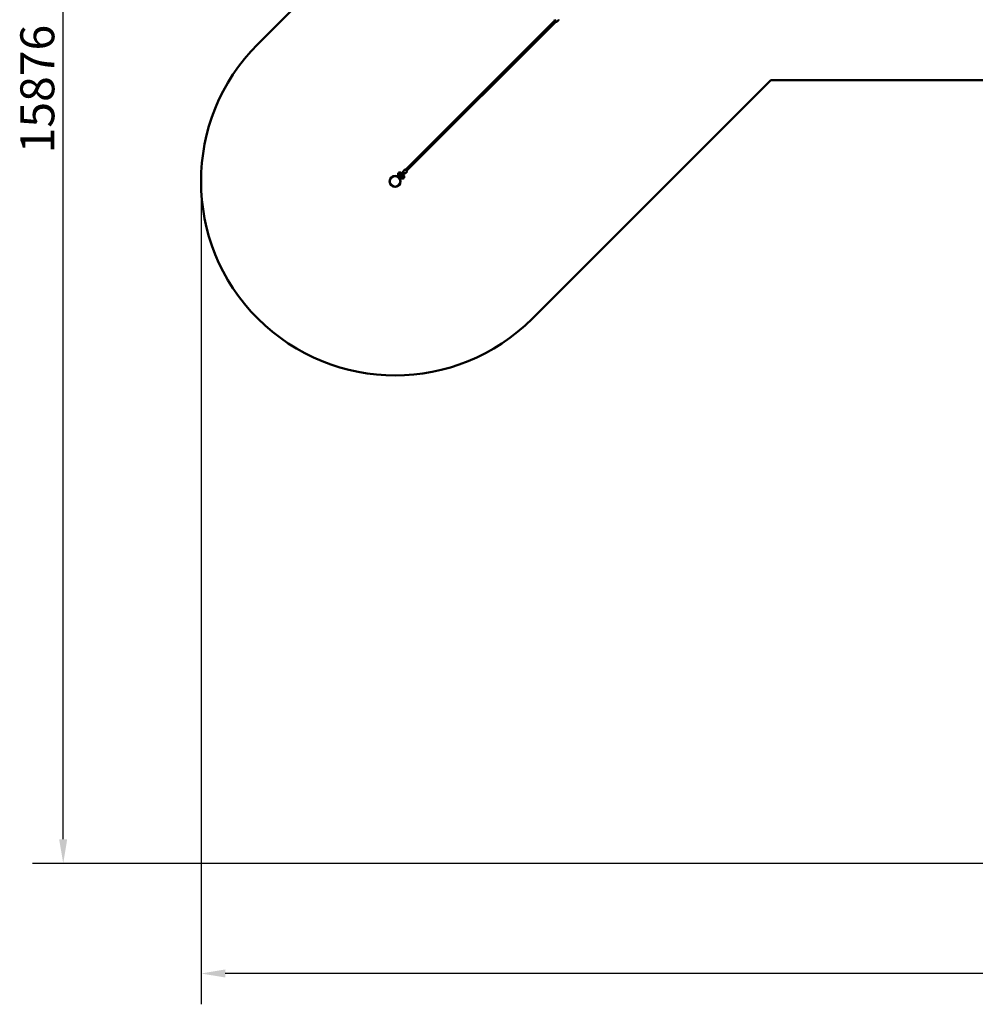
# Model space of a CAD drawing. Units: millimetres. Extents: x 10138 to 30029, y 8246 to 25573.
# Drawn here: x 10138 to 19985, y 8246 to 18391 of the extents above; entities that cross this region are included whole.
import ezdxf

# ---------------------------------------------------------------- set-up
doc = ezdxf.new("R2010")
doc.units = ezdxf.units.MM
doc.header["$LTSCALE"] = 100
doc.layers.add('Widoczne (ISO)', color=7, linetype='Continuous', lineweight=50)
doc.layers.add('Wymiar (ISO)', color=7, linetype='Continuous', lineweight=25)
doc.styles.add('Tekst notatki (ISO)', font='tahoma.ttf')
doc.dimstyles.new('Domyślne (ISO)', dxfattribs={"dimscale": 100, "dimtxt": 3.5, "dimasz": 2.5, "dimexe": 3.175, "dimexo": 0, "dimgap": 0.762, "dimtad": 1, "dimrnd": 1e-08, "dimzin": 0, "dimtxsty": 'Tekst notatki (ISO)', "dimcen": 0.09, "dimdle": 10, "dimclrd": 256, "dimclre": 256, "dimclrt": 256, "dimazin": 0, "dimtfac": 1.001486, "dimtmove": 0, "dimatfit": 3, "dimfxl": 0, "dimtolj": 1, "dimtzin": 0, "dimlwd": -1, "dimlwe": -1, "dimarcsym": 0})

# ---------------------------------------------------------------- blocks, each defined once
blk = doc.blocks.new('*D5')
at = {"layer": 'Defpoints', "color": 0}
for p in [(12007, 16725), (30029, 12563), (12007, 8563)]:
    blk.add_point(p, dxfattribs=at)
at = {"layer": 'Wymiar (ISO)'}
for p, q in [((12007, 16725), (12007, 8246)), ((30029, 12563), (30029, 8246)), ((29779, 8563), (12257, 8563))]:
    blk.add_line(p, q, dxfattribs=at)
for points in [[(12257, 8605), (12257, 8522), (12007, 8563)], [(29779, 8605), (29779, 8522), (30029, 8563)]]:
    blk.add_solid(points, dxfattribs=at)
at = {"layer": 'Wymiar (ISO)', "insert": (20398, 9005), "char_height": 350, "attachment_point": 1, "style": 'Tekst notatki (ISO)'}
blk.add_mtext('\\A1;18022', dxfattribs=at)
blk = doc.blocks.new('*D6')
at = {"layer": 'Defpoints', "color": 0}
for p in [(10587, 25573), (14269, 25573), (27529, 9697)]:
    blk.add_point(p, dxfattribs=at)
at = {"layer": 'Wymiar (ISO)'}
for p, q in [((14269, 25573), (10269, 25573)), ((10587, 9947), (10587, 25323)), ((27529, 9697), (10269, 9697))]:
    blk.add_line(p, q, dxfattribs=at)
for points in [[(10545, 25323), (10628, 25323), (10587, 25573)], [(10545, 9947), (10628, 9947), (10587, 9697)]]:
    blk.add_solid(points, dxfattribs=at)
at = {"layer": 'Wymiar (ISO)', "insert": (10145, 17013), "char_height": 350, "attachment_point": 1, "rotation": 90, "style": 'Tekst notatki (ISO)'}
blk.add_mtext('\\A1;15876', dxfattribs=at)

msp = doc.modelspace()

# ---------------------------------------------------------------- linework, layer by layer
at = {"layer": 'Widoczne (ISO)'}
for p, q in [((12592.3, 18138.9), (14693.7, 20240.2)), ((15655.5, 18384.9), (14114, 16843.4)), ((15666.8, 18373.6), (14125.4, 16832.1)), ((15671.1, 18369.4), (15651.3, 18389.2)), ((15692.3, 18389.2), (15672.5, 18369.4)), ((17877.8, 17767.5), (15420.8, 15310.4)), ((20705.9, 17767.5), (17877.8, 17767.5)), ((14088.6, 16827.9), (14108.4, 16847.7)), ((14109.8, 16847.7), (14129.6, 16827.9)), ((14056.1, 16816.6), (14037.7, 16798.2)), ((14047.6, 16786.2), (14043.7, 16782.3)), ((14047.6, 16786.2), (14047.7, 16786.3)), ((14073.4, 16812), (14047.7, 16786.3)), ((14048.9, 16779), (14048.1, 16779.8)), ((14068.6, 16798.7), (14048.9, 16779)), ((14070.4, 16799.8), (14049.2, 16778.6)), ((14050.5, 16783.4), (14074.3, 16807.3)), ((14060.5, 16767.3), (14081.7, 16788.5)), ((14080.6, 16786.6), (14060.9, 16767)), ((14061.7, 16766.1), (14060.9, 16767)), ((14089.2, 16792.4), (14065.3, 16768.6)), ((14066.3, 16759.6), (14094.6, 16787.9)), ((14067.3, 16764.9), (14068.2, 16765.7)), ((14068.2, 16765.7), (14093.9, 16791.5)), ((14068.6, 16798.7), (14088.8, 16818.9)), ((14070.4, 16799.8), (14089.3, 16818.7)), ((14070.4, 16799.8), (14070.4, 16799.8)), ((14073.4, 16812), (14076.2, 16809.1)), ((14074.3, 16807.3), (14087.4, 16820.3)), ((14080.6, 16786.6), (14100.8, 16806.9)), ((14081.7, 16788.5), (14100.6, 16807.4)), ((14081.7, 16788.5), (14081.7, 16788.5)), ((14082.2, 16753.6), (14100.6, 16772)), ((14087.4, 16820.3), (14088.8, 16818.9)), ((14108.4, 16806.7), (14088.6, 16826.5)), ((14089.2, 16792.4), (14102.2, 16805.4)), ((14089.3, 16818.7), (14092.8, 16822.2)), ((14089.3, 16818.7), (14089.3, 16818.7)), ((14089.3, 16818.7), (14089.3, 16818.7)), ((14091.1, 16794.3), (14093.9, 16791.5)), ((14100.6, 16807.4), (14104.1, 16810.9)), ((14100.6, 16807.4), (14100.6, 16807.4)), ((14100.6, 16807.4), (14100.6, 16807.4)), ((14100.8, 16806.9), (14102.2, 16805.4)), ((14109.8, 16806.7), (14129.6, 16826.5))]:
    msp.add_line(p, q, dxfattribs=at)
for radius in [57, 54.5]:
    msp.add_circle((14006.6, 16724.6), radius, dxfattribs=at)
for centre, radius, start, end in [((15652, 18389.9), 1, 135, 225), ((15671.8, 18370.1), 1, 225, 315), ((15691.6, 18389.9), 1, 315, 45), ((14006.6, 16724.6), 2000, 135, 315), ((14109.1, 16847), 1, 45, 135), ((14058.7, 16797.3), 21, 138.29354, 176.32458), ((14038.7, 16798.6), 1, 176.32458, 198.53206), ((14059.7, 16797.4), 22, 177.95665, 223.43425), ((14056.9, 16795.6), 21, 93.67542, 131.70646), ((14054.8, 16772.9), 8, 135, 160.50785), ((14054.9, 16773), 8.5, 115.25008, 135), ((14055.7, 16815.5), 1, 71.46794, 93.67542), ((14056.8, 16794.6), 22, 46.56575, 92.04335), ((14054.8, 16772.9), 8, 289.49215, 315), ((14054.9, 16773), 8.5, 315, 334.74992), ((14081.4, 16775.6), 22, 226.56575, 272.04335), ((14082.6, 16754.7), 1, 251.46794, 273.67542), ((14081.3, 16774.6), 21, 273.67542, 311.70646), ((14103.5, 16821.4), 16.4, 193.47639, 195.44861), ((14089.3, 16827.2), 1, 135, 225), ((14078.6, 16772.8), 22, 357.95665, 43.43425), ((14079.6, 16772.9), 21, 318.29354, 356.32458), ((14103.5, 16821.4), 16.4, 253.70268, 255.64257), ((14099.6, 16771.6), 1, 356.32458, 18.53206), ((14109.1, 16807.4), 1, 225, 315), ((14128.9, 16827.2), 1, 315, 45)]:
    msp.add_arc(centre, radius, start, end, dxfattribs=at)
for centre, major_axis, ratio, start_param, end_param in [((14057.2, 16775.3), (10.3, -10.3), 0.9992546, 3.6256996, 5.7990783), ((14057.8, 16775.9), (-10.3, 10.3), 0.9992546, 0.484107, 2.6574857), ((14057.8, 16775.9), (7.42, -7.42), 0.9992546, 3.8396365, 5.5851415), ((14094.2, 16812.2), (-12.2, -12.2), 0.4933333, 4.7671437, 5.0570902), ((14094.8, 16812.9), (-12.2, -12.2), 0.4933333, 4.712389, 4.8197755), ((14094.9, 16813), (-5.66, 5.66), 0.2610936, 3.1432227, 6.2815553), ((14095, 16813), (-5.66, 5.66), 0.9533653, 0.00163, 0.0051274), ((14094.9, 16813), (-5.66, 5.66), 0.4934211, 6.2815553, 6.2883127), ((14094.2, 16812.2), (-12.2, -12.2), 0.4933333, 1.2260951, 1.5084555), ((14094.8, 16812.9), (-12.2, -12.2), 0.4933333, 1.4557139, 1.5707963), ((14095, 16813), (-5.66, 5.66), 0.9533653, 3.1364652, 3.1399626), ((14094.9, 16813), (11.5, 11.5), 0.4911447, 4.713624, 4.714019), ((14094.9, 16813), (5.66, -5.66), 0.4934211, 6.2780579, 6.2848153)]:
    msp.add_ellipse(centre, major_axis=major_axis, ratio=ratio, start_param=start_param, end_param=end_param, dxfattribs=at)
for points, knots in [([(14043.3, 16779.6), (14043.5, 16780.2), (14043.8, 16780.9), (14044.3, 16782.1), (14044.6, 16782.6), (14045, 16783.1), (14045, 16783.2), (14045.1, 16783.4)], [2.52829046, 2.52829046, 2.52829046, 2.52829046, 2.72944381, 2.72944381, 2.93059715, 2.93059715, 3.00237644, 3.00237644, 3.00237644, 3.00237644]), ([(14045.8, 16784.1), (14045.7, 16783.9), (14045.7, 16783.8), (14045.3, 16783.2), (14045, 16782.7), (14044.4, 16781.5), (14044.1, 16780.8), (14043.9, 16780.2)], [0.30349169, 0.30349169, 0.30349169, 0.30349169, 0.37527097, 0.37527097, 0.57642432, 0.57642432, 0.77757767, 0.77757767, 0.77757767, 0.77757767]), ([(14046.8, 16785.4), (14046.1, 16784.7), (14045.6, 16784), (14045.1, 16783.4), (14045.1, 16783.4), (14045.1, 16783.4)], [2.30704698, 2.30704698, 2.30704698, 2.30704698, 2.70266688, 2.70266688, 2.71021295, 2.71021295, 2.71021295, 2.71021295]), ([(14045.8, 16784.1), (14045.8, 16784.1), (14045.9, 16784.1), (14046.4, 16784.8), (14047, 16785.5), (14047.7, 16786.3)], [5.42849936, 5.42849936, 5.42849936, 5.42849936, 5.43604543, 5.43604543, 5.83166533, 5.83166533, 5.83166533, 5.83166533]), ([(14047.3, 16776.8), (14047.3, 16776.9), (14047.3, 16777), (14047.4, 16777.8), (14047.6, 16778.4), (14047.9, 16779.3), (14048.1, 16779.8), (14048.4, 16780.6), (14048.6, 16780.9), (14048.7, 16781.2)], [1.09023318, 1.09023318, 1.09023318, 1.09023318, 1.12543966, 1.12543966, 1.29595963, 1.29595963, 1.44718878, 1.44718878, 1.58365616, 1.58365616, 1.58365616, 1.58365616]), ([(14050.5, 16783.4), (14050.4, 16783.3), (14050.3, 16783.2), (14049.6, 16782.5), (14049.1, 16781.8), (14048.7, 16781.2)], [1.69688981, 1.69688981, 1.69688981, 1.69688981, 1.75310912, 1.75310912, 2.10334396, 2.10334396, 2.10334396, 2.10334396]), ([(14063.1, 16766.8), (14062.8, 16766.7), (14062.5, 16766.5), (14061.7, 16766.1), (14061.3, 16766), (14060.3, 16765.7), (14059.7, 16765.5), (14058.9, 16765.4), (14058.8, 16765.4), (14058.7, 16765.4)], [2.19005331, 2.19005331, 2.19005331, 2.19005331, 2.32652069, 2.32652069, 2.47774984, 2.47774984, 2.64826982, 2.64826982, 2.68347629, 2.68347629, 2.68347629, 2.68347629]), ([(14065.3, 16763.2), (14065.1, 16763.1), (14065, 16763), (14064.5, 16762.7), (14064, 16762.4), (14062.8, 16761.9), (14062.1, 16761.6), (14061.5, 16761.4)], [0.30349169, 0.30349169, 0.30349169, 0.30349169, 0.37527097, 0.37527097, 0.57642432, 0.57642432, 0.77757767, 0.77757767, 0.77757767, 0.77757767]), ([(14062.1, 16762), (14062.7, 16762.2), (14063.4, 16762.5), (14064.6, 16763.1), (14065.1, 16763.4), (14065.7, 16763.7), (14065.9, 16763.8), (14066, 16763.9)], [2.52829046, 2.52829046, 2.52829046, 2.52829046, 2.72944381, 2.72944381, 2.93059715, 2.93059715, 3.00237644, 3.00237644, 3.00237644, 3.00237644]), ([(14063.1, 16766.8), (14063.7, 16767.2), (14064.4, 16767.7), (14065.1, 16768.4), (14065.2, 16768.5), (14065.3, 16768.6)], [11.80661928, 11.80661928, 11.80661928, 11.80661928, 12.15685413, 12.15685413, 12.21307343, 12.21307343, 12.21307343, 12.21307343]), ([(14065.3, 16763.2), (14065.3, 16763.2), (14065.3, 16763.2), (14066, 16763.7), (14066.6, 16764.2), (14067.3, 16764.9)], [13.56721168, 13.56721168, 13.56721168, 13.56721168, 13.57475775, 13.57475775, 13.97037765, 13.97037765, 13.97037765, 13.97037765]), ([(14068.2, 16765.7), (14067.5, 16765), (14066.7, 16764.4), (14066, 16763.9), (14066, 16763.9), (14066, 16763.9)], [10.44575929, 10.44575929, 10.44575929, 10.44575929, 10.84137919, 10.84137919, 10.84892526, 10.84892526, 10.84892526, 10.84892526]), ([(14081.7, 16788.5), (14081.7, 16788.5), (14081.7, 16788.5), (14082.1, 16788.9), (14082.4, 16789.5), (14082.6, 16790.8), (14082.5, 16791.6), (14082, 16793.2), (14081.6, 16794), (14080.5, 16795.7), (14079.9, 16796.5), (14078.4, 16798), (14077.6, 16798.6), (14075.9, 16799.7), (14075.1, 16800.1), (14073.5, 16800.6), (14072.7, 16800.6), (14071.4, 16800.5), (14070.8, 16800.2), (14070.4, 16799.8), (14070.4, 16799.8), (14070.4, 16799.8)], [-2.5185548, -2.5185548, -2.5185548, -2.5185548, -2.5158157, -2.5158157, -2.1948649, -2.1948649, -1.8821906, -1.8821906, -1.5699616, -1.5699616, -1.2579079, -1.2579079, -0.9458541, -0.9458541, -0.6336251, -0.6336251, -0.3209509, -0.3209509, 0, 0, 0.0027391, 0.0027391, 0.0027391, 0.0027391])]:
    msp.add_open_spline(points, degree=3, knots=knots, dxfattribs=at)

# ---------------------------------------------------------------- dimensions: what is measured, and where the dimension line sits
at = {"layer": 'Wymiar (ISO)'}
for base, p1, p2, angle, picture, middle in [((10586.8, 25573.1), (27528.9, 9697.2), (14269, 25573.1), 90, '*D6', (10586.8, 17635.1)), ((12006.6, 8563.2), (30028.9, 12563.2), (12006.6, 16724.6), 180, '*D5', (21017.7, 8563.2))]:
    dim = msp.add_linear_dim(base=base, p1=p1, p2=p2, angle=angle, dimstyle='Domyślne (ISO)', override={"dimdec": 0, "dimtp": 0, "dimtm": 0, "dimtdec": 2, "dimtofl": 0, "dimatfit": 1}, dxfattribs=at)
    dim.commit()
    dim.dimension.update_dxf_attribs({"geometry": picture, "text_midpoint": middle, "dimtype": 160})

doc.saveas('drawing.dxf')
